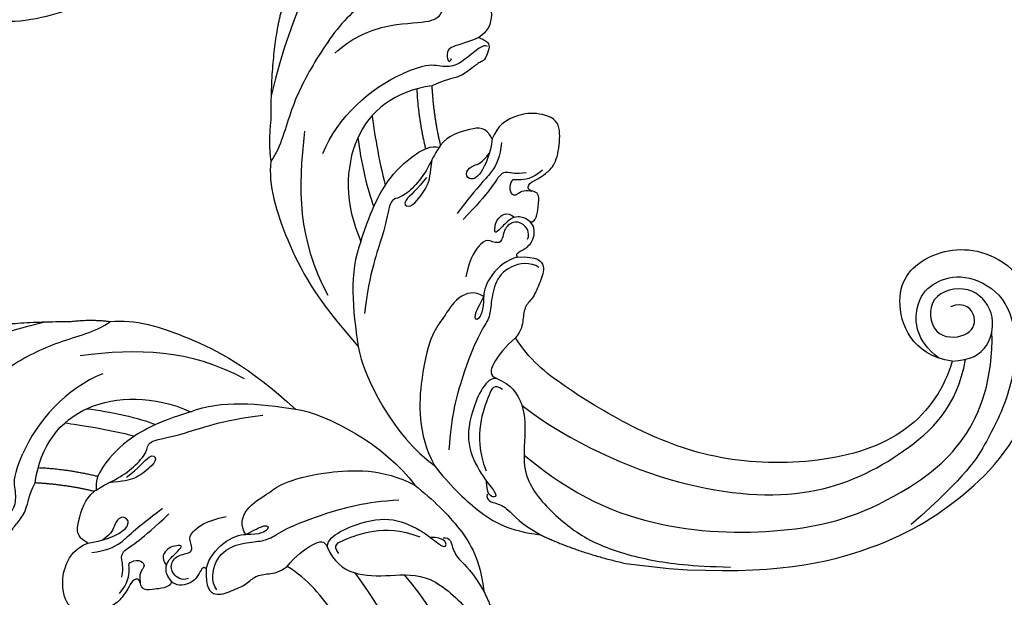
# Model space of a CAD drawing. Units: millimetres. Extents: x 10366 to 14566, y 6380 to 7865.
# Drawn here: x 11232 to 11355, y 7258 to 7330 of the extents above; entities that cross this region are included whole.
import ezdxf

# ---------------------------------------------------------------- set-up
doc = ezdxf.new("R2010")
doc.units = ezdxf.units.MM
doc.linetypes.add('HIDDEN', pattern=[9.525, 6.35, -3.175])
doc.layers.add('A-04.尺寸標註', color=4, linetype='Continuous')
doc.layers.add('H-06.木作(細線)', color=8, linetype='Continuous')
doc.styles.add('新細明體', font='txt')
doc.dimstyles.new('5', dxfattribs={"dimtxt": 12.5, "dimasz": 3.75, "dimexe": 2.5, "dimexo": 2.5, "dimgap": 1.5, "dimtad": 2, "dimdec": 0, "dimtxsty": '新細明體', "dimblk": 'ARCHTICK', "dimcen": 5, "dimclrd": 8, "dimclre": 8, "dimclrt": 4, "dimadec": 0, "dimazin": 0, "dimtfac": 1, "dimtdec": 0, "dimtix": 1, "dimtmove": 2, "dimatfit": 3, "dimldrblk": 'OPEN90', "dimfxl": 1.25, "dimlwd": 9, "dimlwe": 9, "dimarcsym": 0})

# ---------------------------------------------------------------- blocks, each defined once
blk = doc.blocks.new('SE-21210L')
at = {"layer": 'H-06.木作(細線)', "color": 8}
blk.add_line((20.45, -97), (25.89, -97), dxfattribs=at)
for points, degree in [([(2.79, -6.04), (-4.18, -8.73), (-14.32, -13.76), (-24.15, -22.56), (-29.03, -32.09), (-30.51, -44.22)], 3), ([(-9.32, -27.55), (-10.99, -27.99), (-16.4, -29.44), (-21.6, -31.57), (-25.64, -39.11), (-28.05, -45.55), (-28.48, -50.34), (-29.57, -52.35)], 3), ([(-23.22, -38), (-21.54, -35.97), (-17.32, -33.45), (-11.74, -32.85), (-10.4, -31.51), (-10.51, -29.98), (-12.24, -29.63), (-14.55, -29.01)], 3), ([(-8.46, -28.64), (-5.16, -28.64), (-3.85, -30.9), (-4.6, -33.1), (-5.59, -33.9)], 3), ([(-69.37, -36.28), (-68.85, -37.48), (-66.21, -39.52), (-60.65, -38.19), (-56.09, -36.3), (-52.28, -33.06), (-51.65, -30.63), (-51.87, -29.87)], 3), ([(-30.09, -31.51), (-31.49, -36.7), (-30.18, -47.28)], 2), ([(-5.59, -33.9), (-4.79, -34.12), (-4.15, -34.49), (-4.15, -35.29), (-4.55, -36.78), (-4.96, -36.78), (-6.14, -37.96), (-7.34, -39.16), (-9.2, -39.65), (-10.67, -40.59)], 3), ([(-5.59, -33.9), (-7.39, -34.94), (-9.34, -35.47), (-9.34, -36.82), (-8.86, -37.65), (-8.66, -36.9)], 3), ([(-4.38, -34.91), (-4.69, -34.73), (-5.24, -35.04), (-6.88, -36.68), (-8.23, -38.03), (-10.47, -38.03), (-11.92, -38.03), (-14.51, -39.53)], 3), ([(-23.22, -50.63), (-21.95, -45.88), (-18.24, -41.69), (-14.51, -39.53)], 3), ([(-10.67, -40.59), (-15.28, -41.83), (-20.78, -47.36), (-19.8, -56.6), (-17.19, -60.96)], 3), ([(-8.73, -47.82), (-9.97, -44.55), (-10.67, -40.59)], 2), ([(-12.52, -41.21), (-12.01, -44.52), (-10.56, -48.5)], 2), ([(3.51, -56.04), (4.3, -56.04), (4.3, -53.71), (4.3, -52.54), (3.64, -52.16), (2.73, -52.16), (2.73, -51.24), (3.93, -50.55), (4.6, -49.89), (5.86, -48.66), (6.07, -45.73), (5.68, -42.66), (2.1, -42.32), (-0.19, -43.18), (-1.92, -44.5), (-2.42, -46.27)], 3), ([(-17.68, -45.2), (-17.23, -46.88), (-16.24, -50.57), (-15, -53.63)], 3), ([(-2.42, -46.27), (-3.41, -44.83), (-5.02, -45.26), (-7.98, -46.52), (-8.73, -47.82)], 3), ([(-1.19, -46.61), (-1.19, -48.35), (-1.76, -50.49), (-3.34, -52.07), (-5.65, -56.06)], 3), ([(-2.42, -46.27), (-2.42, -48.06), (-3.31, -51.37), (-4.78, -51.77), (-5.36, -50.77), (-4.35, -49.76), (-3.33, -49.49), (-2.57, -48.11)], 3), ([(-30.18, -47.28), (-30.18, -50.08), (-29.57, -52.35)], 2), ([(-8.73, -47.82), (-8.82, -47.91), (-8.84, -48.02), (-8.84, -48.08)], 3), ([(-20.46, -68.15), (-25.03, -61.69), (-25.79, -55.39), (-25.79, -48.09)], 3), ([(-19.11, -48.12), (-18.45, -50.87), (-17.14, -54.63), (-16.11, -56.42)], 3), ([(-17.19, -60.96), (-16.38, -56.57), (-14.59, -52.19), (-11.44, -48.92), (-9.99, -48.08), (-8.84, -48.08)], 3), ([(-8.84, -48.08), (-9.39, -49.03), (-9.9, -50.94), (-11.37, -53.48), (-13.03, -55.14), (-14.3, -55.14), (-14.3, -59.41), (-15.69, -64.6), (-15.69, -69.86)], 3), ([(-10.02, -52.05), (-10.91, -53.61), (-12.84, -55.53), (-11.8, -56.13), (-10.9, -55.23), (-9.58, -52.95), (-9.58, -51.64), (-9.58, -49.72)], 3), ([(2.31, -49.99), (0.93, -50.36), (0.02, -50.11), (-1.04, -50.39), (-1.92, -52.87), (-4.83, -56.74)], 3), ([(4.29, -49.42), (3.14, -50.7), (1.17, -51.11), (0.58, -50.91), (0.34, -52.47), (1.14, -53.05), (1.53, -52.72), (2.21, -52.16), (3.04, -52.16), (3.29, -52.17)], 3), ([(-29.57, -52.35), (-29.57, -55.35), (-26.8, -61.69), (-22.02, -68.75), (-15.96, -74.03)], 3), ([(57.97, -67.03), (52.89, -66.95), (48.93, -59.4), (53.04, -53.77), (61.43, -51.8), (68.08, -57.45), (69.37, -64.86)], 3), ([(3.51, -56.04), (2.93, -55.6), (1.85, -55.47), (0.89, -55.96), (-0.11, -57.41), (-0.76, -58.06), (-0.76, -57.25), (-0.76, -56.2), (0.45, -54.99), (1.52, -55.69)], 3), ([(3.46, -58.22), (3.71, -57.29), (2.61, -56.19), (1.36, -56.19), (0.27, -57.28), (0.43, -59.38), (-1.41, -58.88), (-2.05, -59.05), (-3.45, -61.19), (-3.65, -63.8)], 3), ([(2.52, -60.58), (2.28, -60.34), (2.36, -60.03), (3.19, -59.55), (4.3, -58.45), (4.28, -56.51), (3.51, -56.04)], 3), ([(56.3, -66.86), (53.07, -64.99), (52.39, -60.27), (54.26, -57.68), (57.52, -55.97), (62.64, -57.23), (65.71, -61.82), (65.95, -69.57), (63.53, -76.54), (61.52, -81.01), (55.33, -87.93)], 3), ([(57.97, -67.03), (60.27, -66.68), (62.57, -64.91), (62.72, -60.23), (59.15, -57.13), (53.79, -59.08), (55.06, -64.54), (59.66, -63.95), (60.78, -61.23), (58.68, -59.41), (56.95, -60.31)], 3), ([(2.52, -60.58), (4.94, -60.16), (6.2, -61.24), (5.65, -63.32), (5.07, -65.47), (4.08, -66.45), (4.08, -68.31), (4.08, -69.53), (3.44, -70.65)], 3), ([(-17.19, -60.96), (-18.27, -64.94), (-17.19, -69.62), (-15.96, -74.03)], 3), ([(5.29, -61.57), (4.18, -60.93), (1.37, -61.68), (-0.1, -64.24), (-0.1, -67.1), (-0.1, -68.77), (-1.21, -70.69), (-2.59, -75.84), (-3.43, -81.33), (-3.17, -85.51)], 3), ([(2.52, -60.58), (-0.09, -61.53), (-1.38, -64.6), (-1.13, -65.98)], 3), ([(6.23, -85.06), (13.04, -89.48), (24.33, -92.71), (40.92, -90.87), (52.78, -86.08), (64.15, -74.61), (62.49, -62.79)], 3), ([(-1.13, -65.98), (-2.31, -65.37), (-4.5, -66.17), (-5.86, -69.48), (-6.96, -70.98), (-7.87, -76.17), (-7.37, -83.99), (-4.74, -87.7)], 3), ([(-1.13, -65.98), (-0.87, -67.76), (-1.5, -69.19), (-2.21, -68.71), (-1.53, -67.03), (-1.13, -65.98)], 3), ([(57.97, -67.03), (57.52, -70.23), (54.24, -77.04), (43.07, -81.95), (30.26, -83.05), (19.84, -80.44), (9.79, -75.88), (5.4, -73.1), (3.44, -70.65)], 3), ([(5.24, -78.95), (11.98, -82.87), (26.72, -87.38), (43.2, -86.29), (53.58, -79.46), (59.29, -72.69), (59.62, -66.62)], 3), ([(25.89, -97), (38.82, -96.32), (52.31, -91.59), (62.18, -83.4), (67.95, -75.32), (69.37, -66.51)], 3), ([(3.44, -70.65), (2.3, -71.78), (0.73, -74.51), (0.73, -75.69), (1.7, -75.95)], 3), ([(-15.96, -74.03), (-14.98, -77.72), (-10.15, -84.73), (-4.74, -87.7)], 3), ([(1.7, -75.95), (0.37, -75.9), (-1.25, -80.85), (-0.98, -85.1), (1.58, -88.63), (3.37, -90.15), (3.42, -90.91), (2.17, -90.58), (1.97, -88.88)], 3), ([(1.7, -75.95), (3.51, -76.44), (5.65, -78.63), (6.14, -83.3), (6.32, -88.3), (11.83, -92.89), (16.72, -95.29), (23.54, -96.38), (28.57, -96.35), (33.54, -95.89)], 3), ([(2.6, -77.25), (1.42, -76.57), (1.04, -77.99), (0.07, -81.62), (0.54, -85.28), (1.74, -87.58)], 3), ([(-4.74, -87.7), (-2.64, -89.8), (1.34, -92.96), (5.46, -94.7), (9.44, -94.7)], 3), ([(2.21, -90.44), (2.21, -91.36), (3.61, -91.36), (5.23, -92.04), (6.71, -93.52), (9.44, -94.7)], 3), ([(9.44, -94.7), (14.29, -96.36), (20.45, -97)], 2)]:
    blk.add_open_spline(points, degree=degree, dxfattribs=at)
blk = doc.blocks.new('_ArchTick')
at = {"color": 0, "linetype": 'ByBlock', "const_width": 0.15}
blk.add_lwpolyline([(-0.5, -0.5), (0.5, 0.5)], dxfattribs=at)
blk = doc.blocks.new('*D78')
at = {"layer": 'A-04.尺寸標註', "color": 8, "linetype": 'HIDDEN', "lineweight": 9, "ltscale": 0.5, "transparency": 16777216}
for p, q in [((11119.46, 7516.5), (11920.73, 7516.5)), ((11233.2, 6718.97), (11920.73, 6718.97))]:
    blk.add_line(p, q, dxfattribs=at)
at = {"layer": 'A-04.尺寸標註', "color": 8, "lineweight": 9, "ltscale": 0.5, "transparency": 16777216}
blk.add_line((11918.23, 7516.5), (11918.23, 6718.97), dxfattribs=at)
at = {"layer": 'DEFPOINTS', "color": 0, "ltscale": 0.5, "transparency": 16777216}
for p in [(11116.96, 7516.5), (11230.7, 6718.97), (11918.23, 6718.97)]:
    blk.add_point(p, dxfattribs=at)
at = {"layer": 'A-04.尺寸標註', "color": 8, "lineweight": 9, "ltscale": 0.5, "transparency": 16777216, "xscale": 3.75, "yscale": 3.75, "zscale": 3.75}
for p, rotation in [((11918.23, 7516.5), 90), ((11918.23, 6718.97), 270)]:
    blk.add_blockref('_ArchTick', p, dxfattribs=dict(at, rotation=rotation))
at = {"layer": 'A-04.尺寸標註', "color": 4, "ltscale": 0.5, "transparency": 16777216, "insert": (11926.77, 7117.73), "char_height": 12.5, "attachment_point": 5, "rotation": 90, "style": '新細明體'}
blk.add_mtext('798', dxfattribs=at)
blk = doc.blocks.new('_Open90')
at = {"color": 0, "linetype": 'ByBlock', "lineweight": -2}
for p, q in [((-0.5, 0.5), (0, 0)), ((0, 0), (-1, 0)), ((0, 0), (-0.5, -0.5))]:
    blk.add_line(p, q, dxfattribs=at)

msp = doc.modelspace()

# ---------------------------------------------------------------- block references
at = {"layer": 'H-06.木作(細線)', "color": 7, "rotation": 353.178378366879}
msp.add_blockref('SE-21210L', (11298.6, 7360.72), dxfattribs=at)
at = {"layer": 'H-06.木作(細線)', "color": 7, "xscale": -1, "rotation": 96.82162163312107}
msp.add_blockref('SE-21210L', (11194.5, 7256.63), dxfattribs=at)

# ---------------------------------------------------------------- dimensions: what is measured, and where the dimension line sits
at = {"layer": 'A-04.尺寸標註', "color": 8, "ltscale": 0.5}
dim = msp.add_linear_dim(base=(11918.23, 6718.97), p1=(11116.96, 7516.5), p2=(11230.7, 6718.97), angle=90, dimstyle='5', dxfattribs=at)
dim.commit()
dim.dimension.update_dxf_attribs({"geometry": '*D78', "text_midpoint": (11926.77, 7117.73)})

doc.saveas('drawing.dxf')
